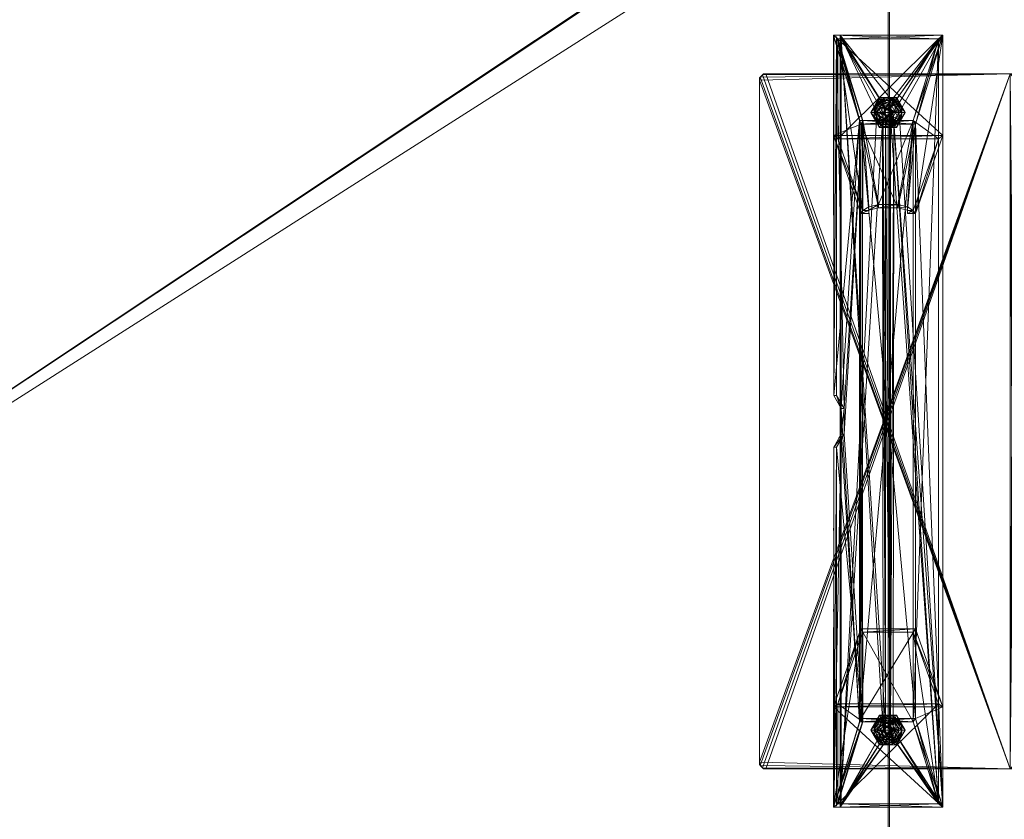
# Model space of a CAD drawing. Units: inches. Extents: x 478 to 661, y 194 to 314.
# Drawn here: x 517 to 555, y 225 to 256 of the extents above; entities that cross this region are included whole.
import ezdxf

# ---------------------------------------------------------------- set-up
doc = ezdxf.new("R2010")
doc.units = ezdxf.units.IN
doc.header["$LTSCALE"] = 0.480001
doc.header["$MEASUREMENT"] = 0
doc.linetypes.add('Dot', pattern=[6.35, 0, -6.35])
doc.layers.add('CET color Black or White', color=7, linetype='Continuous')
doc.layers.add('CET Default', color=7, linetype='Continuous')
doc.layers.add('CET color Grey50', color=9, linetype='Continuous', true_color=0x808080)

# ---------------------------------------------------------------- blocks, each defined once
blk = doc.blocks.new('*C21')
at = {"layer": 'CET color Black or White', "linetype": 'Continuous', "lineweight": 0}
for points in [[(0, 0), (0, 48), (72, 48), (72, 0), (0, 0)], [(72.06, 0), (72.06, 48), (144, 48), (144, 0), (72.06, 0)]]:
    blk.add_lwpolyline(points, close=True, dxfattribs=at)
at = {"layer": 'CET color Black or White', "linetype": 'Continuous', "lineweight": 18}
for points in [[(69.875, 39), (69.889, 25), (70.134, 24.576), (70.134, 23.424), (69.889, 23), (69.875, 9), (74.125, 9), (74.125, 39), (69.875, 39)], [(67.158, 37.5), (67, 37.342), (67, 10.658), (67.158, 10.5), (76.842, 10.5), (77, 10.658), (77, 37.342), (76.842, 37.5), (67.158, 37.5)], [(71.665, 36.58), (71.33, 36), (71.665, 35.42), (72.335, 35.42), (72.67, 36), (72.335, 36.58), (71.665, 36.58)], [(71.665, 12.58), (71.33, 12), (71.665, 11.42), (72.335, 11.42), (72.67, 12), (72.335, 12.58), (71.665, 12.58)]]:
    blk.add_lwpolyline(points, close=True, dxfattribs=at)
at = {"layer": 'CET color Black or White', "linetype": 'Dot', "lineweight": 0}
for points in [[(69.875, 39), (69.889, 25), (70.134, 24.576), (70.134, 23.424), (69.889, 23), (69.875, 9), (74.125, 9), (74.125, 39), (69.875, 39)], [(69.875, 39), (69.889, 25), (70.134, 24.576), (70.134, 23.424), (69.889, 23), (69.875, 9), (74.125, 9), (74.125, 39), (69.875, 39)], [(69.875, 39), (69.889, 25), (70.134, 24.576), (70.134, 23.424), (69.889, 23), (69.875, 9), (74.125, 9), (74.125, 39), (69.875, 39)], [(69.875, 39), (69.889, 25), (70.134, 24.576), (70.134, 23.424), (69.889, 23), (69.875, 9), (74.125, 9), (74.125, 39), (69.875, 39)], [(69.875, 39), (69.889, 25), (70.134, 24.576), (70.134, 23.424), (69.889, 23), (69.875, 9), (74.125, 9), (74.125, 39), (69.875, 39)], [(69.875, 39), (69.889, 25), (70.134, 24.576), (70.134, 23.424), (69.889, 23), (69.875, 9), (74.125, 9), (74.125, 39), (69.875, 39)], [(69.875, 39), (69.889, 25), (70.134, 24.576), (70.134, 23.424), (69.889, 23), (69.875, 9), (74.125, 9), (74.125, 39), (69.875, 39)], [(67.158, 37.5), (67, 37.342), (67, 10.658), (67.158, 10.5), (76.842, 10.5), (77, 10.658), (77, 37.342), (76.842, 37.5), (67.158, 37.5)], [(67.158, 37.5), (67, 37.342), (67, 10.658), (67.158, 10.5), (76.842, 10.5), (77, 10.658), (77, 37.342), (76.842, 37.5), (67.158, 37.5)], [(67.158, 37.5), (67, 37.342), (67, 10.658), (67.158, 10.5), (76.842, 10.5), (77, 10.658), (77, 37.342), (76.842, 37.5), (67.158, 37.5)], [(67.158, 37.5), (67, 37.342), (67, 10.658), (67.158, 10.5), (76.842, 10.5), (77, 10.658), (77, 37.342), (76.842, 37.5), (67.158, 37.5)], [(67.158, 37.5), (67, 37.342), (67, 10.658), (67.158, 10.5), (76.842, 10.5), (77, 10.658), (77, 37.342), (76.842, 37.5), (67.158, 37.5)], [(67.158, 37.5), (67, 37.342), (67, 10.658), (67.158, 10.5), (76.842, 10.5), (77, 10.658), (77, 37.342), (76.842, 37.5), (67.158, 37.5)], [(67.158, 37.5), (67, 37.342), (67, 10.658), (67.158, 10.5), (76.842, 10.5), (77, 10.658), (77, 37.342), (76.842, 37.5), (67.158, 37.5)], [(71.665, 36.58), (71.33, 36), (71.665, 35.42), (72.335, 35.42), (72.67, 36), (72.335, 36.58), (71.665, 36.58)], [(71.665, 36.58), (71.33, 36), (71.665, 35.42), (72.335, 35.42), (72.67, 36), (72.335, 36.58), (71.665, 36.58)], [(71.665, 36.58), (71.33, 36), (71.665, 35.42), (72.335, 35.42), (72.67, 36), (72.335, 36.58), (71.665, 36.58)], [(71.665, 36.58), (71.33, 36), (71.665, 35.42), (72.335, 35.42), (72.67, 36), (72.335, 36.58), (71.665, 36.58)], [(71.665, 36.58), (71.33, 36), (71.665, 35.42), (72.335, 35.42), (72.67, 36), (72.335, 36.58), (71.665, 36.58)], [(71.665, 36.58), (71.33, 36), (71.665, 35.42), (72.335, 35.42), (72.67, 36), (72.335, 36.58), (71.665, 36.58)], [(71.665, 36.58), (71.33, 36), (71.665, 35.42), (72.335, 35.42), (72.67, 36), (72.335, 36.58), (71.665, 36.58)], [(71.665, 12.58), (71.33, 12), (71.665, 11.42), (72.335, 11.42), (72.67, 12), (72.335, 12.58), (71.665, 12.58)], [(71.665, 12.58), (71.33, 12), (71.665, 11.42), (72.335, 11.42), (72.67, 12), (72.335, 12.58), (71.665, 12.58)], [(71.665, 12.58), (71.33, 12), (71.665, 11.42), (72.335, 11.42), (72.67, 12), (72.335, 12.58), (71.665, 12.58)], [(71.665, 12.58), (71.33, 12), (71.665, 11.42), (72.335, 11.42), (72.67, 12), (72.335, 12.58), (71.665, 12.58)], [(71.665, 12.58), (71.33, 12), (71.665, 11.42), (72.335, 11.42), (72.67, 12), (72.335, 12.58), (71.665, 12.58)], [(71.665, 12.58), (71.33, 12), (71.665, 11.42), (72.335, 11.42), (72.67, 12), (72.335, 12.58), (71.665, 12.58)], [(71.665, 12.58), (71.33, 12), (71.665, 11.42), (72.335, 11.42), (72.67, 12), (72.335, 12.58), (71.665, 12.58)]]:
    blk.add_lwpolyline(points, close=True, dxfattribs=at)
blk = doc.blocks.new('*C23')
at = {"layer": 'CET color Grey50', "linetype": 'Continuous', "lineweight": 0}
mesh = blk.add_polyface(dxfattribs=at)
corners = [(0.062, 0.062, 30), (72, 0.062, 30), (72, 47.938, 30), (0.062, 47.938, 30)]
mesh.append_faces([[corners[k] for k in face] for face in [(0, 1, 2, 0), (0, 2, 3, 0)]])
mesh = blk.add_polyface(dxfattribs=at)
corners = [(0.062, 0.062, 29.624), (72, 0.062, 29.624), (72, 47.938, 29.624), (0.062, 47.938, 29.624)]
mesh.append_faces([[corners[k] for k in face] for face in [(0, 1, 2, 0), (0, 2, 3, 0)]])
mesh = blk.add_polyface(dxfattribs=at)
corners = [(0.125, 0.125, 29.625), (72, 0.125, 29.625), (72, 47.874, 29.625), (0.125, 47.874, 29.625)]
mesh.append_faces([[corners[k] for k in face] for face in [(0, 2, 1, 0), (0, 3, 2, 0)]])
mesh = blk.add_polyface(dxfattribs=at)
corners = [(72, 47.874, 29.625), (72, 47.874, 30), (72, 47.874, 30), (72, 47.874, 29.625), (72, 0.125, 29.625), (72, 0.125, 30), (72, 0.125, 30), (72, 0.125, 29.625)]
mesh.append_faces([[corners[k] for k in face] for face in [(0, 4, 5, 0), (0, 5, 1, 0), (1, 5, 6, 1), (1, 6, 2, 1), (2, 6, 7, 2), (2, 7, 3, 2), (3, 7, 4, 3), (3, 4, 0, 3)]])
mesh = blk.add_polyface(dxfattribs=at)
corners = [(72.06, 0.062, 30), (143.938, 0.062, 30), (143.938, 47.938, 30), (72.06, 47.938, 30)]
mesh.append_faces([[corners[k] for k in face] for face in [(0, 1, 2, 0), (0, 2, 3, 0)]])
mesh = blk.add_polyface(dxfattribs=at)
corners = [(72.06, 0.062, 29.624), (143.938, 0.062, 29.624), (143.938, 47.938, 29.624), (72.06, 47.938, 29.624)]
mesh.append_faces([[corners[k] for k in face] for face in [(0, 1, 2, 0), (0, 2, 3, 0)]])
mesh = blk.add_polyface(dxfattribs=at)
corners = [(72.06, 0.125, 29.625), (143.874, 0.125, 29.625), (143.874, 47.874, 29.625), (72.06, 47.874, 29.625)]
mesh.append_faces([[corners[k] for k in face] for face in [(0, 2, 1, 0), (0, 3, 2, 0)]])
mesh = blk.add_polyface(dxfattribs=at)
corners = [(72.06, 0.125, 29.625), (72.06, 0.125, 30), (72.06, 0.125, 30), (72.06, 0.125, 29.625), (72.06, 47.874, 29.625), (72.06, 47.874, 30), (72.06, 47.874, 30), (72.06, 47.874, 29.625)]
mesh.append_faces([[corners[k] for k in face] for face in [(0, 4, 5, 0), (0, 5, 1, 0), (1, 5, 6, 1), (1, 6, 2, 1), (2, 6, 7, 2), (2, 7, 3, 2), (3, 7, 4, 3), (3, 4, 0, 3)]])
mesh = blk.add_polyface(dxfattribs=at)
corners = [(1.562, 1.562, 28.869), (72, 1.562, 28.869), (72, 46.438, 28.869), (1.562, 46.438, 28.869)]
mesh.append_faces([[corners[k] for k in face] for face in [(0, 2, 1, 0), (0, 3, 2, 0)]])
mesh = blk.add_polyface(dxfattribs=at)
corners = [(72, 46.438, 28.869), (72, 46.438, 29.999), (72, 46.438, 29.999), (72, 46.438, 28.869), (72, 1.562, 28.869), (72, 1.562, 29.999), (72, 1.562, 29.999), (72, 1.562, 28.869)]
mesh.append_faces([[corners[k] for k in face] for face in [(0, 4, 5, 0), (0, 5, 1, 0), (1, 5, 6, 1), (1, 6, 2, 1), (2, 6, 7, 2), (2, 7, 3, 2), (3, 7, 4, 3), (3, 4, 0, 3)]])
mesh = blk.add_polyface(dxfattribs=at)
corners = [(72.06, 1.562, 28.869), (142.438, 1.562, 28.869), (142.438, 46.438, 28.869), (72.06, 46.438, 28.869)]
mesh.append_faces([[corners[k] for k in face] for face in [(0, 2, 1, 0), (0, 3, 2, 0)]])
mesh = blk.add_polyface(dxfattribs=at)
corners = [(72.06, 1.562, 28.869), (72.06, 1.562, 29.999), (72.06, 1.562, 29.999), (72.06, 1.562, 28.869), (72.06, 46.438, 28.869), (72.06, 46.438, 29.999), (72.06, 46.438, 29.999), (72.06, 46.438, 28.869)]
mesh.append_faces([[corners[k] for k in face] for face in [(0, 4, 5, 0), (0, 5, 1, 0), (1, 5, 6, 1), (1, 6, 2, 1), (2, 6, 7, 2), (2, 7, 3, 2), (3, 7, 4, 3), (3, 4, 0, 3)]])
mesh = blk.add_polyface(dxfattribs=at)
corners = [(71.562, 36, 0.406), (71.562, 36, 0.469), (71.781, 36.379, 0.469), (71.781, 36.379, 0.406), (70.135, 39, 0.469), (71.871, 36, 0.406), (72.219, 36.379, 0.469), (71.936, 36.111, 0.406), (72.219, 36.379, 0.406), (71.805, 36, 0.588), (71.902, 36.169, 0.588), (70.177, 38.862, 0.588), (71.805, 36, 0.469), (71.902, 36.169, 0.469), (71.906, 36.162, 0.469), (71.812, 36, 1.094), (71.936, 36.111, 1.094), (71.906, 36.162, 1.094), (71.812, 36, 0.469), (72.094, 36.162, 0.469), (72.098, 36.169, 0.588), (73.956, 38.862, 0.588), (72.094, 36.162, 1.094), (72.064, 36.111, 1.094), (69.875, 39, 0.469), (69.875, 35.1, 28.219), (74.125, 35.1, 28.219), (70.938, 35.549, 3.469), (70.044, 38.862, 0.588), (74.125, 39, 0.469), (69.889, 38.942, 0.509), (70.892, 35.684, 3.341), (70.002, 38.942, 0.469), (71.005, 35.684, 3.301), (70.044, 34.979, 28.219), (71.022, 35.686, 3.349), (71.022, 32.191, 28.219)]
mesh.append_faces([[corners[k] for k in face] for face in [(0, 1, 2, 0), (0, 2, 3, 0), (1, 4, 2, 1), (0, 3, 5, 0), (2, 6, 3, 2), (3, 7, 5, 3), (3, 8, 7, 3), (2, 4, 6, 2), (9, 10, 11, 9), (9, 12, 10, 9), (12, 13, 10, 12), (12, 14, 13, 12), (15, 16, 17, 15), (18, 17, 14, 18), (5, 7, 16, 5), (13, 14, 19, 13), (10, 13, 20, 10), (10, 21, 11, 10), (14, 17, 22, 14), (17, 16, 23, 17), (17, 23, 22, 17), (16, 7, 23, 16), (24, 25, 26, 24), (24, 27, 25, 24), (24, 28, 27, 24), (24, 21, 28, 24), (24, 29, 21, 24), (30, 31, 32, 30), (32, 31, 33, 32), (28, 21, 34, 28), (28, 35, 27, 28), (28, 36, 35, 28), (28, 34, 36, 28), (4, 11, 29, 4)]])
mesh = blk.add_polyface(dxfattribs=at)
corners = [(71.781, 36.379, 0.406), (72.219, 36.379, 0.469), (72.219, 36.379, 0.406), (71.902, 36.169, 0.469), (72.094, 36.162, 0.469), (72.098, 36.169, 0.469), (72.098, 36.169, 0.588), (71.902, 36.169, 0.588), (73.956, 38.862, 0.588), (71.906, 36.162, 0.469), (72.094, 36.162, 1.094), (71.936, 36.111, 0.406), (72.064, 36.111, 0.406), (72.064, 36.111, 1.094), (72.128, 36, 1.094), (72.437, 36, 0.406), (72.128, 36, 0.406), (72.187, 36, 1.094), (72.187, 36, 0.469), (72.195, 36, 0.469), (72.195, 36, 0.588), (72.437, 36, 0.469), (70.135, 39, 0.469), (74.125, 39, 0.469), (69.875, 39, 0.469), (74.125, 35.1, 28.219), (70.177, 38.862, 0.588), (72.978, 35.686, 3.349), (73.063, 35.549, 3.469), (73.956, 34.979, 28.219), (70.044, 34.979, 28.219), (73.063, 32.07, 28.219)]
mesh.append_faces([[corners[k] for k in face] for face in [(0, 1, 2, 0), (3, 4, 5, 3), (3, 5, 6, 3), (7, 6, 8, 7), (9, 10, 4, 9), (11, 2, 12, 11), (11, 12, 13, 11), (13, 14, 10, 13), (12, 2, 15, 12), (12, 15, 16, 12), (13, 12, 14, 13), (12, 16, 14, 12), (4, 10, 17, 4), (4, 17, 18, 4), (10, 14, 17, 10), (4, 18, 5, 4), (5, 18, 19, 5), (5, 19, 20, 5), (5, 20, 6, 5), (6, 20, 8, 6), (1, 21, 2, 1), (2, 21, 15, 2), (1, 22, 23, 1), (1, 23, 21, 1), (24, 25, 23, 24), (26, 8, 23, 26), (8, 27, 28, 8), (8, 23, 27, 8), (8, 27, 29, 8), (8, 29, 30, 8), (8, 28, 23, 8), (23, 31, 28, 23), (23, 25, 31, 23), (23, 28, 27, 23)]])
mesh = blk.add_polyface(dxfattribs=at)
corners = [(71.902, 12.169, 0.588), (71.805, 36, 0.588), (70.177, 38.862, 0.588), (71.902, 35.831, 0.588), (70.178, 24.5, 1.325), (70.892, 12.316, 3.341), (70.892, 35.684, 3.341), (69.889, 25, 0.509), (70.002, 25, 0.469), (70.291, 24.5, 1.285), (70.002, 38.942, 0.469), (71.005, 35.684, 3.301), (70.291, 23.5, 1.285), (69.889, 38.942, 0.509), (73.956, 38.862, 0.588), (72.978, 12.314, 3.349), (72.978, 35.686, 3.349), (70.938, 12.451, 3.469), (70.938, 35.549, 3.469), (70.895, 35.686, 3.349), (70.938, 32.07, 28.219), (71.25, 32.21, 27.228), (71.25, 32.07, 28.219), (71.022, 32.191, 28.219), (69.875, 35.1, 28.219), (71.25, 32.191, 28.219), (71.25, 32.328, 27.245), (71.625, 32.418, 26.602), (71.625, 32.3, 26.585), (72.375, 32.3, 26.585), (72.375, 32.418, 26.602), (72.75, 32.328, 27.245), (72.75, 32.21, 27.228), (72.75, 32.191, 28.219), (72.75, 32.07, 28.219), (72.978, 32.191, 28.219), (73.063, 32.07, 28.219), (73.956, 34.979, 28.219)]
mesh.append_faces([[corners[k] for k in face] for face in [(0, 1, 2, 0), (0, 3, 1, 0), (4, 5, 6, 4), (4, 6, 7, 4), (4, 7, 8, 4), (4, 8, 9, 4), (9, 8, 10, 9), (9, 10, 11, 9), (9, 11, 12, 9), (7, 13, 10, 7), (7, 10, 8, 7), (7, 6, 13, 7), (14, 15, 16, 14), (17, 18, 19, 17), (20, 21, 22, 20), (20, 23, 24, 20), (20, 22, 25, 20), (20, 25, 23, 20), (23, 25, 26, 23), (22, 21, 26, 22), (22, 26, 25, 22), (21, 27, 26, 21), (21, 28, 27, 21), (28, 29, 30, 28), (28, 30, 27, 28), (29, 31, 30, 29), (29, 32, 31, 29), (33, 34, 35, 33), (33, 31, 32, 33), (33, 32, 34, 33), (31, 33, 35, 31), (34, 32, 36, 34), (34, 36, 35, 34), (35, 36, 37, 35)]])
mesh = blk.add_polyface(dxfattribs=at)
corners = [(70.135, 9, 0.469), (70.177, 9.138, 0.588), (70.135, 39, 0.469), (71.562, 36, 0.469), (71.781, 35.621, 0.469), (71.805, 12, 0.588), (70.177, 38.862, 0.588), (73.956, 9.138, 0.588), (72.098, 35.831, 0.588), (72.098, 12.169, 0.588), (72.195, 36, 0.588), (73.956, 38.862, 0.588), (72.978, 12.314, 3.349), (74.125, 9, 0.469), (72.219, 35.621, 0.469), (72.437, 36, 0.469), (74.125, 39, 0.469), (73.063, 35.549, 3.469), (73.063, 12.451, 3.469), (71.805, 12, 0.469), (71.902, 12.169, 0.469), (71.902, 12.169, 0.588), (72.098, 12.169, 0.469), (71.902, 35.831, 0.588), (72.195, 12, 0.469), (69.889, 23, 0.509), (70.178, 23.5, 1.325), (70.291, 23.5, 1.285), (70.002, 23, 0.469), (71.005, 12.316, 3.301), (70.892, 12.316, 3.341), (70.178, 24.5, 1.325), (70.291, 24.5, 1.285), (71.005, 35.684, 3.301), (70.892, 35.684, 3.341), (70.895, 12.314, 3.349), (70.895, 35.686, 3.349), (72.978, 35.686, 3.349), (70.938, 12.451, 3.469), (70.938, 35.549, 3.469)]
mesh.append_faces([[corners[k] for k in face] for face in [(0, 1, 2, 0), (0, 3, 4, 0), (0, 2, 3, 0), (1, 5, 6, 1), (1, 6, 2, 1), (7, 8, 9, 7), (7, 10, 8, 7), (7, 11, 10, 7), (7, 12, 11, 7), (13, 14, 15, 13), (13, 15, 16, 13), (13, 16, 17, 13), (13, 17, 18, 13), (19, 4, 20, 19), (5, 21, 6, 5), (20, 4, 22, 20), (21, 9, 23, 21), (9, 8, 23, 9), (22, 4, 14, 22), (22, 14, 24, 22), (25, 26, 27, 25), (25, 27, 28, 25), (28, 27, 29, 28), (26, 30, 31, 26), (26, 31, 32, 26), (26, 32, 27, 26), (27, 33, 29, 27), (30, 29, 34, 30), (35, 36, 37, 35), (35, 37, 12, 35), (35, 38, 36, 35), (38, 18, 39, 38), (29, 33, 34, 29), (18, 17, 39, 18)]])
mesh = blk.add_polyface(dxfattribs=at)
corners = [(67, 10.75, 28.219), (67, 10.75, 28.469), (67.034, 10.625, 28.469), (67.034, 10.625, 28.219), (67.125, 10.534, 28.219), (67.125, 10.534, 28.469), (67.25, 10.5, 28.219), (67.25, 10.5, 28.469), (76.75, 10.5, 28.219), (76.75, 10.5, 28.469), (76.875, 10.534, 28.469), (76.875, 10.534, 28.219), (76.967, 10.625, 28.219), (76.967, 10.625, 28.469), (77, 10.75, 28.219), (77, 10.75, 28.469), (67, 37.25, 28.469), (67, 37.25, 28.219), (67.034, 37.375, 28.469), (67.034, 37.375, 28.219), (67.125, 37.467, 28.219), (67.125, 37.467, 28.469), (67.25, 37.5, 28.219), (67.25, 37.5, 28.469), (76.75, 37.5, 28.469), (76.75, 37.5, 28.219), (76.875, 37.467, 28.219), (76.875, 37.467, 28.469), (76.967, 37.375, 28.219), (76.967, 37.375, 28.469), (77, 37.25, 28.219), (77, 37.25, 28.469)]
mesh.append_faces([[corners[k] for k in face] for face in [(0, 8, 3, 0), (0, 17, 8, 0), (0, 1, 17, 0), (0, 3, 1, 0), (1, 3, 2, 1), (1, 16, 17, 1), (1, 2, 24, 1), (1, 24, 16, 1), (2, 3, 4, 2), (2, 4, 5, 2), (3, 8, 4, 3), (2, 5, 24, 2), (4, 6, 5, 4), (4, 8, 6, 4), (5, 6, 7, 5), (5, 7, 24, 5), (6, 8, 7, 6), (7, 8, 9, 7), (7, 9, 24, 7), (8, 12, 11, 8), (8, 14, 12, 8), (8, 17, 19, 8), (8, 19, 20, 8), (8, 20, 22, 8), (8, 22, 25, 8), (8, 25, 26, 8), (8, 26, 28, 8), (8, 28, 30, 8), (8, 30, 14, 8), (8, 11, 9, 8), (9, 11, 10, 9), (9, 10, 24, 9), (10, 13, 24, 10), (10, 11, 12, 10), (10, 12, 13, 10), (13, 12, 14, 13), (13, 14, 15, 13), (13, 15, 24, 13), (14, 30, 31, 14), (14, 31, 15, 14), (15, 31, 24, 15), (16, 24, 18, 16), (16, 18, 17, 16), (17, 18, 19, 17), (18, 21, 19, 18), (18, 24, 21, 18), (19, 21, 20, 19), (20, 21, 23, 20), (20, 23, 22, 20), (21, 24, 23, 21), (22, 23, 24, 22), (22, 24, 25, 22), (24, 29, 27, 24), (24, 31, 29, 24), (25, 24, 27, 25), (25, 27, 26, 25), (26, 27, 29, 26), (26, 29, 28, 26), (29, 31, 28, 29), (28, 31, 30, 28)]])
mesh = blk.add_polyface(dxfattribs=at)
corners = [(71.474, 35.782, 0.269), (71.464, 36, 0.279), (71.33, 36, 0.25), (71.564, 35.82, 0.302), (71.649, 35.855, 0.348), (71.59, 36, 0.331), (71.705, 36, 0.406), (71.665, 36.58, 0.25), (71.455, 36), (71.474, 36.218, 0.269), (71.782, 36.526, 0.269), (71.598, 36.402, 0.269), (71.728, 36.472), (72.273, 36.472), (72.545, 36), (71.564, 36.181, 0.302), (71.666, 36.334, 0.302), (71.649, 36.145, 0.348), (71.731, 36.269, 0.348), (71.82, 36.436, 0.302), (71.853, 36.255, 0.406), (72, 36.569, 0.269), (72.218, 36.526, 0.269), (72.335, 36.58, 0.25), (71.855, 36.351, 0.348), (71.851, 36, 0.406), (71.925, 35.871, 0.406), (72, 36.472, 0.302), (72, 36.38, 0.348), (71.851, 36, 0.969), (71.925, 36.129, 0.969), (71.925, 36.129, 0.406), (72.148, 36.255, 0.406), (72.075, 36.129, 0.969), (71.925, 35.871, 0.969), (72.15, 36, 0.969)]
mesh.append_faces([[corners[k] for k in face] for face in [(0, 1, 2, 0), (3, 4, 1, 3), (4, 5, 1, 4), (4, 6, 5, 4), (2, 7, 8, 2), (2, 1, 9, 2), (2, 10, 7, 2), (2, 9, 11, 2), (2, 11, 10, 2), (8, 7, 12, 8), (8, 12, 13, 8), (8, 13, 14, 8), (1, 15, 9, 1), (1, 5, 15, 1), (9, 15, 16, 9), (9, 16, 11, 9), (15, 5, 17, 15), (15, 17, 18, 15), (15, 18, 16, 15), (5, 6, 17, 5), (11, 16, 19, 11), (11, 19, 10, 11), (17, 6, 20, 17), (17, 20, 18, 17), (7, 21, 22, 7), (7, 10, 21, 7), (7, 23, 12, 7), (16, 18, 24, 16), (16, 24, 19, 16), (6, 25, 20, 6), (6, 26, 25, 6), (18, 20, 24, 18), (10, 19, 27, 10), (10, 27, 21, 10), (19, 24, 28, 19), (19, 28, 27, 19), (25, 29, 30, 25), (25, 30, 31, 25), (25, 31, 20, 25), (25, 26, 29, 25), (20, 31, 32, 20), (20, 32, 24, 20), (31, 30, 33, 31), (26, 34, 29, 26), (29, 34, 35, 29), (29, 35, 30, 29)]])
mesh = blk.add_polyface(dxfattribs=at)
corners = [(72.148, 35.745, 0.406), (72.295, 36, 0.406), (72.15, 36, 0.406), (72.351, 35.855, 0.348), (72.436, 35.82, 0.302), (72.41, 36, 0.331), (72.536, 36, 0.279), (72.526, 35.782, 0.269), (72.67, 36, 0.25), (71.665, 36.58, 0.25), (72.218, 36.526, 0.269), (72.335, 36.58, 0.25), (71.728, 36.472), (72.273, 36.472), (71.855, 36.351, 0.348), (72.148, 36.255, 0.406), (72, 36.38, 0.348), (71.925, 36.129, 0.406), (72.075, 36.129, 0.969), (72.075, 36.129, 0.406), (71.925, 35.871, 0.406), (72.075, 35.871, 0.406), (71.925, 35.871, 0.969), (72.145, 36.351, 0.348), (72, 36.472, 0.302), (72.181, 36.436, 0.302), (72, 36.569, 0.269), (72.075, 35.871, 0.969), (72.15, 36, 0.969), (72.269, 36.269, 0.348), (72.334, 36.334, 0.302), (72.402, 36.402, 0.269), (72.351, 36.145, 0.348), (72.545, 36), (72.436, 36.181, 0.302), (72.526, 36.218, 0.269), (71.925, 36.129, 0.969)]
mesh.append_faces([[corners[k] for k in face] for face in [(0, 1, 2, 0), (3, 4, 5, 3), (3, 5, 1, 3), (4, 6, 5, 4), (7, 8, 6, 7), (9, 10, 11, 9), (12, 11, 13, 12), (14, 15, 16, 14), (17, 18, 19, 17), (20, 21, 22, 20), (17, 19, 15, 17), (16, 23, 24, 16), (16, 15, 23, 16), (24, 23, 25, 24), (24, 25, 26, 24), (26, 25, 10, 26), (21, 27, 22, 21), (21, 2, 27, 21), (19, 18, 28, 19), (19, 28, 2, 19), (19, 2, 1, 19), (19, 1, 15, 19), (23, 29, 25, 23), (23, 15, 29, 23), (15, 1, 29, 15), (2, 28, 27, 2), (25, 29, 30, 25), (25, 30, 10, 25), (10, 30, 31, 10), (10, 31, 11, 10), (29, 1, 32, 29), (29, 32, 30, 29), (13, 11, 8, 13), (13, 8, 33, 13), (1, 5, 32, 1), (30, 32, 34, 30), (30, 34, 31, 30), (11, 31, 35, 11), (11, 35, 8, 11), (32, 5, 6, 32), (32, 6, 34, 32), (31, 34, 35, 31), (34, 6, 35, 34), (35, 6, 8, 35), (36, 28, 18, 36), (22, 27, 28, 22)]])
mesh = blk.add_polyface(dxfattribs=at)
corners = [(71.562, 36, 0.406), (71.781, 35.621, 0.406), (71.562, 36, 0.469), (71.781, 35.621, 0.469), (71.871, 36, 0.406), (71.936, 35.889, 0.406), (72.219, 35.621, 0.406), (72.064, 35.889, 0.406), (71.805, 36, 0.588), (71.902, 35.831, 0.588), (71.902, 35.831, 0.469), (71.805, 36, 0.469), (71.812, 36, 0.469), (71.906, 36.162, 0.469), (71.812, 36, 1.094), (71.871, 36, 1.094), (71.936, 36.111, 1.094), (71.906, 35.838, 1.094), (71.906, 35.838, 0.469), (71.906, 36.162, 1.094), (71.936, 35.889, 1.094), (72.098, 35.831, 0.469), (70.895, 35.686, 3.349), (70.938, 35.549, 3.469), (72.978, 35.686, 3.349), (70.938, 32.07, 28.219), (69.875, 35.1, 28.219), (71.022, 35.686, 3.349), (73.063, 35.549, 3.469), (72.375, 32.3, 26.585), (71.25, 32.21, 27.228), (71.625, 32.3, 26.585), (71.022, 32.191, 28.219), (71.25, 32.328, 27.245), (71.625, 32.418, 26.602), (70.044, 34.979, 28.219), (74.125, 35.1, 28.219)]
mesh.append_faces([[corners[k] for k in face] for face in [(0, 1, 2, 0), (2, 1, 3, 2), (0, 4, 5, 0), (0, 5, 1, 0), (3, 1, 6, 3), (1, 5, 7, 1), (8, 9, 10, 8), (8, 10, 11, 8), (11, 12, 13, 11), (11, 10, 12, 11), (14, 15, 16, 14), (14, 17, 15, 14), (12, 10, 18, 12), (12, 18, 14, 12), (14, 19, 12, 14), (14, 18, 17, 14), (15, 4, 16, 15), (15, 17, 20, 15), (15, 5, 4, 15), (15, 20, 5, 15), (10, 9, 21, 10), (10, 21, 18, 10), (22, 23, 24, 22), (23, 25, 26, 23), (23, 27, 28, 23), (23, 28, 29, 23), (23, 30, 25, 23), (23, 31, 30, 23), (23, 29, 31, 23), (27, 32, 33, 27), (27, 33, 34, 27), (27, 34, 24, 27), (32, 35, 26, 32), (26, 35, 36, 26)]])
mesh = blk.add_polyface(dxfattribs=at)
corners = [(71.781, 35.621, 0.469), (72.219, 35.621, 0.406), (72.219, 35.621, 0.469), (71.781, 35.621, 0.406), (72.064, 35.889, 0.406), (71.902, 35.831, 0.588), (72.098, 35.831, 0.588), (72.098, 35.831, 0.469), (71.906, 35.838, 1.094), (72.094, 35.838, 1.094), (71.936, 35.889, 1.094), (71.906, 35.838, 0.469), (72.094, 35.838, 0.469), (71.936, 35.889, 0.406), (72.064, 35.889, 1.094), (72.128, 36, 0.406), (72.128, 36, 1.094), (72.187, 36, 1.094), (72.187, 36, 0.469), (72.195, 36, 0.469), (72.195, 36, 0.588), (72.437, 36, 0.406), (72.437, 36, 0.469), (70.938, 35.549, 3.469), (73.063, 35.549, 3.469), (72.978, 35.686, 3.349), (71.022, 35.686, 3.349), (72.978, 32.191, 28.219), (73.956, 34.979, 28.219), (71.625, 32.418, 26.602), (72.375, 32.418, 26.602), (72.75, 32.328, 27.245), (72.75, 32.21, 27.228), (72.375, 32.3, 26.585), (73.063, 32.07, 28.219), (74.125, 35.1, 28.219), (70.044, 34.979, 28.219)]
mesh.append_faces([[corners[k] for k in face] for face in [(0, 1, 2, 0), (3, 4, 1, 3), (5, 6, 7, 5), (8, 9, 10, 8), (11, 7, 12, 11), (8, 11, 12, 8), (8, 12, 9, 8), (13, 10, 4, 13), (10, 9, 14, 10), (10, 14, 4, 10), (4, 14, 15, 4), (14, 16, 15, 14), (14, 9, 17, 14), (14, 17, 16, 14), (4, 15, 1, 4), (12, 18, 9, 12), (12, 7, 19, 12), (12, 19, 18, 12), (9, 18, 17, 9), (7, 6, 19, 7), (6, 20, 19, 6), (15, 21, 1, 15), (2, 1, 21, 2), (2, 21, 22, 2), (23, 24, 25, 23), (26, 25, 24, 26), (25, 27, 28, 25), (25, 29, 30, 25), (25, 30, 31, 25), (25, 31, 27, 25), (24, 32, 33, 24), (24, 34, 32, 24), (34, 35, 28, 34), (36, 28, 35, 36)]])
mesh = blk.add_polyface(dxfattribs=at)
corners = [(71.474, 35.782, 0.269), (71.33, 36, 0.25), (71.665, 35.42, 0.25), (71.564, 35.82, 0.302), (71.464, 36, 0.279), (71.598, 35.598, 0.269), (71.666, 35.666, 0.302), (71.649, 35.855, 0.348), (71.782, 35.474, 0.269), (71.731, 35.732, 0.348), (71.853, 35.745, 0.406), (71.705, 36, 0.406), (71.728, 35.528), (71.82, 35.564, 0.302), (71.455, 36), (72.273, 35.528), (71.855, 35.649, 0.348), (72, 35.528, 0.302), (72, 35.62, 0.348), (72.148, 35.745, 0.406), (72.075, 35.871, 0.406), (71.925, 35.871, 0.406), (72.218, 35.474, 0.269), (72.181, 35.564, 0.302), (72.145, 35.649, 0.348), (72.334, 35.666, 0.302), (72.269, 35.732, 0.348), (72.15, 36, 0.406), (72.351, 35.855, 0.348), (72.295, 36, 0.406), (72.402, 35.598, 0.269), (72.436, 35.82, 0.302), (72.545, 36), (72.335, 35.42, 0.25), (72.526, 35.782, 0.269), (72.67, 36, 0.25), (72.536, 36, 0.279)]
mesh.append_faces([[corners[k] for k in face] for face in [(0, 1, 2, 0), (0, 3, 4, 0), (0, 5, 3, 0), (0, 2, 5, 0), (3, 5, 6, 3), (3, 6, 7, 3), (5, 8, 6, 5), (7, 6, 9, 7), (7, 9, 10, 7), (7, 10, 11, 7), (2, 1, 12, 2), (6, 8, 13, 6), (6, 13, 9, 6), (12, 14, 15, 12), (12, 1, 14, 12), (9, 16, 10, 9), (9, 13, 16, 9), (13, 17, 16, 13), (10, 18, 19, 10), (10, 16, 18, 10), (10, 19, 20, 10), (10, 21, 11, 10), (10, 20, 21, 10), (16, 17, 18, 16), (17, 22, 23, 17), (17, 23, 18, 17), (18, 24, 19, 18), (18, 23, 24, 18), (24, 23, 25, 24), (24, 25, 26, 24), (24, 26, 19, 24), (19, 27, 20, 19), (19, 26, 28, 19), (19, 28, 29, 19), (23, 22, 30, 23), (23, 30, 25, 23), (26, 25, 31, 26), (26, 31, 28, 26), (15, 14, 32, 15), (15, 32, 33, 15), (25, 30, 34, 25), (25, 34, 31, 25), (33, 35, 30, 33), (33, 32, 35, 33), (30, 35, 34, 30), (31, 34, 36, 31)]])
mesh = blk.add_polyface(dxfattribs=at)
corners = [(69.889, 9.058, 0.509), (70.178, 23.5, 1.325), (69.889, 23, 0.509), (70.892, 12.316, 3.341), (70.002, 23, 0.469), (70.002, 9.058, 0.469), (71.005, 12.316, 3.301), (70.135, 9, 0.469), (71.781, 35.621, 0.469), (71.805, 12, 0.469), (74.125, 9, 0.469), (72.195, 12, 0.469), (72.219, 35.621, 0.469), (71.805, 12, 0.588), (71.902, 12.169, 0.588), (71.902, 11.831, 0.469), (71.902, 11.831, 0.588), (71.902, 12.169, 0.469), (72.098, 12.169, 0.469), (72.098, 12.169, 0.588), (72.195, 12, 0.588), (72.098, 11.831, 0.588), (70.895, 12.314, 3.349), (72.978, 12.314, 3.349), (73.063, 12.451, 3.469), (70.938, 12.451, 3.469), (71.022, 12.314, 3.349), (70.938, 15.93, 28.219), (73.063, 15.93, 28.219), (71.022, 15.809, 28.219), (70.044, 13.021, 28.219), (72.978, 15.809, 28.219), (74.125, 12.9, 28.219), (69.875, 12.9, 28.219), (73.956, 13.021, 28.219)]
mesh.append_faces([[corners[k] for k in face] for face in [(0, 1, 2, 0), (0, 3, 1, 0), (0, 2, 4, 0), (0, 4, 5, 0), (5, 4, 6, 5), (7, 8, 9, 7), (10, 11, 12, 10), (13, 9, 14, 13), (9, 13, 15, 9), (13, 16, 15, 13), (9, 17, 14, 9), (17, 18, 19, 17), (17, 19, 14, 17), (18, 20, 19, 18), (18, 11, 20, 18), (21, 20, 11, 21), (22, 23, 24, 22), (22, 24, 25, 22), (25, 23, 26, 25), (25, 24, 23, 25), (25, 27, 28, 25), (25, 28, 24, 25), (26, 23, 29, 26), (26, 29, 30, 26), (23, 31, 29, 23), (24, 28, 32, 24), (33, 30, 27, 33), (33, 34, 30, 33), (33, 32, 34, 33), (30, 29, 27, 30), (34, 32, 31, 34), (32, 28, 31, 32), (27, 29, 28, 27), (29, 31, 28, 29)]])
mesh = blk.add_polyface(dxfattribs=at)
corners = [(71.33, 12, 0.25), (71.782, 12.526, 0.269), (71.665, 12.58, 0.25), (71.474, 12.218, 0.269), (71.666, 12.334, 0.302), (71.598, 12.402, 0.269), (71.82, 12.436, 0.302), (72.218, 12.526, 0.269), (72.335, 12.58, 0.25), (72, 12.569, 0.269), (71.728, 12.472), (71.731, 12.269, 0.348), (71.855, 12.351, 0.348), (72.273, 12.472), (71.853, 12.255, 0.406), (71.781, 12.379, 0.406), (71.781, 12.379, 0.469), (72.219, 12.379, 0.469), (72.219, 12.379, 0.406), (71.906, 12.162, 0.469), (72.094, 12.162, 0.469), (72, 12.472, 0.302), (72, 12.38, 0.348), (72.148, 12.255, 0.406), (72.145, 12.351, 0.348), (72.181, 12.436, 0.302), (72.269, 12.269, 0.348), (72.334, 12.334, 0.302), (72.402, 12.402, 0.269), (72.436, 12.181, 0.302), (72.526, 12.218, 0.269), (71.598, 35.598, 0.269), (71.665, 35.42, 0.25), (71.782, 35.474, 0.269), (71.728, 35.528), (72.273, 35.528), (72.335, 35.42, 0.25), (72, 35.431, 0.269), (71.82, 35.564, 0.302), (72, 35.528, 0.302), (72.218, 35.474, 0.269), (72.402, 35.598, 0.269)]
mesh.append_faces([[corners[k] for k in face] for face in [(0, 1, 2, 0), (3, 4, 5, 3), (5, 4, 6, 5), (5, 6, 1, 5), (2, 7, 8, 2), (2, 1, 9, 2), (2, 8, 10, 2), (2, 9, 7, 2), (4, 11, 12, 4), (4, 12, 6, 4), (10, 8, 13, 10), (11, 14, 12, 11), (15, 16, 17, 15), (15, 17, 18, 15), (16, 19, 20, 16), (16, 20, 17, 16), (1, 21, 9, 1), (1, 6, 21, 1), (6, 12, 22, 6), (6, 22, 21, 6), (14, 23, 12, 14), (12, 23, 22, 12), (22, 24, 21, 22), (22, 23, 24, 22), (21, 24, 25, 21), (21, 25, 9, 21), (9, 25, 7, 9), (24, 26, 25, 24), (24, 23, 26, 24), (25, 26, 27, 25), (25, 27, 7, 25), (7, 27, 28, 7), (7, 28, 8, 7), (27, 29, 28, 27), (8, 28, 30, 8), (28, 29, 30, 28), (31, 32, 33, 31), (32, 34, 35, 32), (32, 35, 36, 32), (32, 36, 33, 32), (33, 37, 38, 33), (33, 36, 37, 33), (38, 37, 39, 38), (37, 40, 39, 37), (37, 36, 40, 37), (40, 36, 41, 40)]])
mesh = blk.add_polyface(dxfattribs=at)
corners = [(69.875, 9, 0.469), (69.875, 12.9, 28.219), (70.938, 15.93, 28.219), (70.938, 12.451, 3.469), (71.022, 12.314, 3.349), (70.044, 9.138, 0.588), (74.125, 9, 0.469), (69.889, 9.058, 0.509), (70.002, 9.058, 0.469), (71.005, 12.316, 3.301), (70.892, 12.316, 3.341), (73.956, 9.138, 0.588), (70.044, 13.021, 28.219), (73.956, 13.021, 28.219), (70.135, 9, 0.469), (70.177, 9.138, 0.588), (71.805, 12, 0.469), (71.902, 11.831, 0.469), (72.098, 11.831, 0.469), (72.098, 11.831, 0.588), (71.902, 11.831, 0.588), (71.805, 12, 0.588), (72.978, 12.314, 3.349), (72.098, 12.169, 0.588), (72.195, 12, 0.588), (72.978, 15.809, 28.219), (73.063, 12.451, 3.469), (74.125, 12.9, 28.219), (72.195, 12, 0.469)]
mesh.append_faces([[corners[k] for k in face] for face in [(0, 1, 2, 0), (0, 2, 3, 0), (0, 3, 4, 0), (0, 4, 5, 0), (0, 5, 6, 0), (0, 6, 1, 0), (7, 8, 9, 7), (7, 9, 10, 7), (5, 11, 6, 5), (5, 12, 13, 5), (5, 13, 11, 5), (5, 4, 12, 5), (14, 11, 15, 14), (14, 6, 11, 14), (14, 16, 17, 14), (14, 17, 18, 14), (14, 18, 6, 14), (15, 11, 19, 15), (15, 20, 21, 15), (15, 19, 20, 15), (11, 6, 22, 11), (11, 23, 24, 11), (11, 24, 19, 11), (11, 13, 25, 11), (11, 25, 22, 11), (11, 26, 6, 11), (11, 22, 26, 11), (6, 26, 22, 6), (6, 26, 27, 6), (6, 18, 28, 6), (6, 27, 1, 6), (17, 20, 18, 17), (20, 19, 18, 20), (19, 28, 18, 19)]])
mesh = blk.add_polyface(dxfattribs=at)
corners = [(71.33, 12, 0.25), (71.598, 12.402, 0.269), (71.782, 12.526, 0.269), (71.464, 12, 0.279), (71.474, 12.218, 0.269), (71.665, 12.58, 0.25), (71.455, 12), (71.728, 12.472), (72.273, 12.472), (72.545, 12), (71.59, 12, 0.331), (71.564, 12.181, 0.302), (71.649, 11.855, 0.348), (71.563, 12, 0.469), (71.813, 12, 0.469), (71.906, 12.162, 0.469), (71.781, 12.379, 0.469), (71.563, 12, 0.406), (71.781, 12.379, 0.406), (71.872, 12, 0.406), (71.936, 11.889, 0.406), (71.705, 12, 0.406), (71.649, 12.145, 0.348), (71.851, 12, 0.406), (71.853, 12.255, 0.406), (71.925, 11.871, 0.406), (71.906, 11.838, 0.469), (71.813, 12, 1.094), (71.906, 12.162, 1.094), (71.851, 12, 0.969), (71.925, 12.129, 0.406), (71.925, 12.129, 0.969), (71.936, 12.111, 0.406), (71.936, 12.111, 1.094), (71.872, 12, 1.094), (72.148, 12.255, 0.406), (72.075, 12.129, 0.969), (71.666, 12.334, 0.302), (71.731, 12.269, 0.348), (72.094, 12.162, 1.094), (71.906, 11.838, 1.094), (71.925, 11.871, 0.969), (72.15, 12, 0.969), (72.064, 12.111, 1.094)]
mesh.append_faces([[corners[k] for k in face] for face in [(0, 1, 2, 0), (0, 3, 4, 0), (0, 5, 6, 0), (0, 4, 1, 0), (6, 7, 8, 6), (6, 8, 9, 6), (6, 5, 7, 6), (3, 10, 11, 3), (3, 12, 10, 3), (3, 11, 4, 3), (13, 14, 15, 13), (13, 15, 16, 13), (13, 16, 17, 13), (17, 16, 18, 17), (17, 19, 20, 17), (17, 18, 19, 17), (10, 21, 22, 10), (10, 22, 11, 10), (10, 12, 21, 10), (21, 23, 24, 21), (21, 25, 23, 21), (21, 24, 22, 21), (14, 26, 27, 14), (14, 27, 28, 14), (14, 28, 15, 14), (23, 25, 29, 23), (23, 30, 24, 23), (23, 29, 31, 23), (23, 31, 30, 23), (19, 18, 32, 19), (19, 32, 33, 19), (19, 33, 34, 19), (19, 34, 20, 19), (30, 35, 24, 30), (30, 31, 36, 30), (4, 11, 37, 4), (11, 22, 38, 11), (11, 38, 37, 11), (22, 24, 38, 22), (15, 28, 39, 15), (27, 34, 33, 27), (27, 40, 34, 27), (27, 33, 28, 27), (29, 41, 42, 29), (29, 42, 31, 29), (33, 43, 28, 33)]])
mesh = blk.add_polyface(dxfattribs=at)
corners = [(71.925, 12.129, 0.406), (72.075, 12.129, 0.406), (72.148, 12.255, 0.406), (72.075, 12.129, 0.969), (71.936, 12.111, 0.406), (71.781, 12.379, 0.406), (72.219, 12.379, 0.406), (72.064, 12.111, 0.406), (72.064, 12.111, 1.094), (71.936, 12.111, 1.094), (72.129, 12, 0.406), (72.129, 12, 1.094), (72.064, 11.889, 0.406), (72.064, 11.889, 1.094), (72.438, 12, 0.406), (72.15, 12, 0.969), (72.15, 12, 0.406), (72.295, 12, 0.406), (72.094, 11.838, 0.469), (72.438, 12, 0.469), (72.188, 12, 0.469), (72.219, 11.621, 0.406), (72.075, 11.871, 0.969), (72.188, 12, 1.094), (72.094, 11.838, 1.094), (72.219, 12.379, 0.469), (72.094, 12.162, 0.469), (72.41, 12, 0.331), (72.351, 12.145, 0.348), (72.351, 11.855, 0.348), (72.269, 12.269, 0.348), (72.536, 12, 0.279), (72.436, 11.819, 0.302), (72.67, 12, 0.25), (72.526, 12.218, 0.269), (72.436, 12.181, 0.302), (72.545, 12), (72.273, 12.472), (72.335, 12.58, 0.25), (71.906, 12.162, 0.469), (72.094, 12.162, 1.094), (72.334, 12.334, 0.302), (71.925, 12.129, 0.969), (71.906, 12.162, 1.094)]
mesh.append_faces([[corners[k] for k in face] for face in [(0, 1, 2, 0), (0, 3, 1, 0), (4, 5, 6, 4), (4, 6, 7, 4), (4, 7, 8, 4), (4, 8, 9, 4), (7, 10, 11, 7), (7, 11, 8, 7), (12, 13, 10, 12), (7, 14, 10, 7), (7, 6, 14, 7), (1, 3, 15, 1), (1, 15, 16, 1), (1, 16, 17, 1), (1, 17, 2, 1), (18, 19, 20, 18), (10, 13, 11, 10), (10, 14, 21, 10), (16, 15, 22, 16), (20, 23, 24, 20), (20, 19, 25, 20), (20, 25, 26, 20), (20, 26, 23, 20), (17, 27, 28, 17), (17, 29, 27, 17), (17, 30, 2, 17), (17, 28, 30, 17), (27, 31, 28, 27), (27, 32, 31, 27), (19, 14, 6, 19), (19, 6, 25, 19), (31, 33, 34, 31), (31, 34, 35, 31), (31, 35, 28, 31), (36, 37, 33, 36), (33, 37, 38, 33), (33, 38, 34, 33), (39, 40, 26, 39), (26, 40, 23, 26), (30, 28, 41, 30), (41, 28, 35, 41), (42, 15, 3, 42), (13, 23, 11, 13), (8, 11, 40, 8), (8, 40, 43, 8), (11, 23, 40, 11)]])
mesh = blk.add_polyface(dxfattribs=at)
corners = [(71.33, 12, 0.25), (71.474, 11.782, 0.269), (71.464, 12, 0.279), (71.455, 12), (71.728, 11.528), (71.665, 11.42, 0.25), (72.273, 11.528), (72.545, 12), (71.564, 11.819, 0.302), (71.649, 11.855, 0.348), (71.598, 11.598, 0.269), (71.563, 12, 0.406), (71.781, 11.621, 0.406), (71.563, 12, 0.469), (71.781, 11.621, 0.469), (71.813, 12, 0.469), (71.936, 11.889, 0.406), (71.666, 11.666, 0.302), (71.782, 11.474, 0.269), (71.731, 11.731, 0.348), (71.853, 11.745, 0.406), (71.705, 12, 0.406), (72.335, 11.42, 0.25), (71.82, 11.564, 0.302), (71.925, 11.871, 0.406), (71.855, 11.649, 0.348), (71.906, 11.838, 0.469), (72.219, 11.621, 0.469), (72.219, 11.621, 0.406), (72.064, 11.889, 0.406), (72, 11.431, 0.269), (72, 11.528, 0.302), (72, 11.62, 0.348), (72.075, 11.871, 0.406), (71.906, 11.838, 1.094), (71.813, 12, 1.094), (72.094, 11.838, 0.469), (71.925, 11.871, 0.969), (71.851, 12, 0.969), (71.872, 12, 1.094), (71.936, 11.889, 1.094), (72.094, 11.838, 1.094)]
mesh.append_faces([[corners[k] for k in face] for face in [(0, 1, 2, 0), (0, 3, 4, 0), (0, 4, 5, 0), (0, 5, 1, 0), (3, 6, 4, 3), (3, 7, 6, 3), (2, 1, 8, 2), (2, 8, 9, 2), (1, 10, 8, 1), (1, 5, 10, 1), (11, 12, 13, 11), (13, 14, 15, 13), (13, 12, 14, 13), (11, 16, 12, 11), (8, 10, 17, 8), (8, 17, 9, 8), (10, 18, 17, 10), (10, 5, 18, 10), (9, 17, 19, 9), (9, 19, 20, 9), (9, 20, 21, 9), (5, 22, 18, 5), (5, 4, 6, 5), (17, 18, 23, 17), (17, 23, 19, 17), (21, 20, 24, 21), (19, 23, 25, 19), (19, 25, 20, 19), (14, 26, 15, 14), (14, 27, 26, 14), (14, 12, 28, 14), (12, 16, 29, 12), (12, 29, 28, 12), (18, 30, 23, 18), (23, 31, 25, 23), (23, 30, 31, 23), (20, 25, 32, 20), (20, 33, 24, 20), (25, 31, 32, 25), (26, 34, 35, 26), (26, 36, 34, 26), (24, 37, 38, 24), (24, 33, 37, 24), (16, 39, 40, 16), (39, 34, 40, 39), (34, 41, 40, 34)]])
mesh = blk.add_polyface(dxfattribs=at)
corners = [(71.665, 11.42, 0.25), (72.273, 11.528), (72.335, 11.42, 0.25), (71.781, 11.621, 0.469), (72.219, 11.621, 0.406), (72.219, 11.621, 0.469), (71.782, 11.474, 0.269), (72, 11.431, 0.269), (71.853, 11.745, 0.406), (72.148, 11.745, 0.406), (72.075, 11.871, 0.406), (72, 11.62, 0.348), (71.906, 11.838, 0.469), (72.094, 11.838, 0.469), (71.936, 11.889, 0.406), (71.936, 11.889, 1.094), (72.064, 11.889, 0.406), (72, 11.528, 0.302), (72.218, 11.474, 0.269), (72.181, 11.564, 0.302), (72.145, 11.649, 0.348), (72.064, 11.889, 1.094), (72.129, 12, 0.406), (72.15, 12, 0.406), (72.075, 11.871, 0.969), (71.925, 11.871, 0.969), (72.188, 12, 0.469), (72.094, 11.838, 1.094), (71.906, 11.838, 1.094), (72.438, 12, 0.469), (72.269, 11.731, 0.348), (72.334, 11.666, 0.302), (72.295, 12, 0.406), (72.351, 11.855, 0.348), (72.402, 11.598, 0.269), (72.438, 12, 0.406), (72.436, 11.819, 0.302), (72.545, 12), (72.526, 11.782, 0.269), (72.67, 12, 0.25), (72.41, 12, 0.331), (72.536, 12, 0.279), (72.15, 12, 0.969), (72.188, 12, 1.094)]
mesh.append_faces([[corners[k] for k in face] for face in [(0, 1, 2, 0), (3, 4, 5, 3), (6, 2, 7, 6), (8, 9, 10, 8), (8, 11, 9, 8), (12, 5, 13, 12), (14, 15, 16, 14), (17, 7, 18, 17), (17, 19, 11, 17), (17, 18, 19, 17), (11, 20, 9, 11), (11, 19, 20, 11), (7, 2, 18, 7), (16, 15, 21, 16), (16, 22, 4, 16), (10, 9, 23, 10), (10, 23, 24, 10), (10, 24, 25, 10), (13, 26, 27, 13), (13, 27, 28, 13), (13, 5, 29, 13), (20, 30, 9, 20), (20, 19, 31, 20), (20, 31, 30, 20), (9, 32, 23, 9), (9, 33, 32, 9), (9, 30, 33, 9), (19, 18, 34, 19), (19, 34, 31, 19), (18, 2, 34, 18), (5, 4, 35, 5), (5, 35, 29, 5), (30, 31, 36, 30), (30, 36, 33, 30), (1, 37, 2, 1), (31, 34, 38, 31), (31, 38, 36, 31), (2, 39, 34, 2), (2, 37, 39, 2), (33, 36, 40, 33), (34, 39, 38, 34), (36, 38, 41, 36), (38, 39, 41, 38), (25, 24, 42, 25), (15, 27, 21, 15), (21, 27, 43, 21)]])
blk = doc.blocks.new('*C29')
at = {"layer": 'CET Default', "linetype": 'Continuous', "lineweight": 0}
blk.add_blockref('*C23', (478.48, 216.343, 0), dxfattribs=at)

msp = doc.modelspace()

# ---------------------------------------------------------------- block references
at = {"layer": 'CET Default', "linetype": 'Continuous', "lineweight": 0}
for name, p in [('*C21', (478.48, 216.343)), ('*C29', (0, 0))]:
    msp.add_blockref(name, p, dxfattribs=at)

doc.saveas('drawing.dxf')
